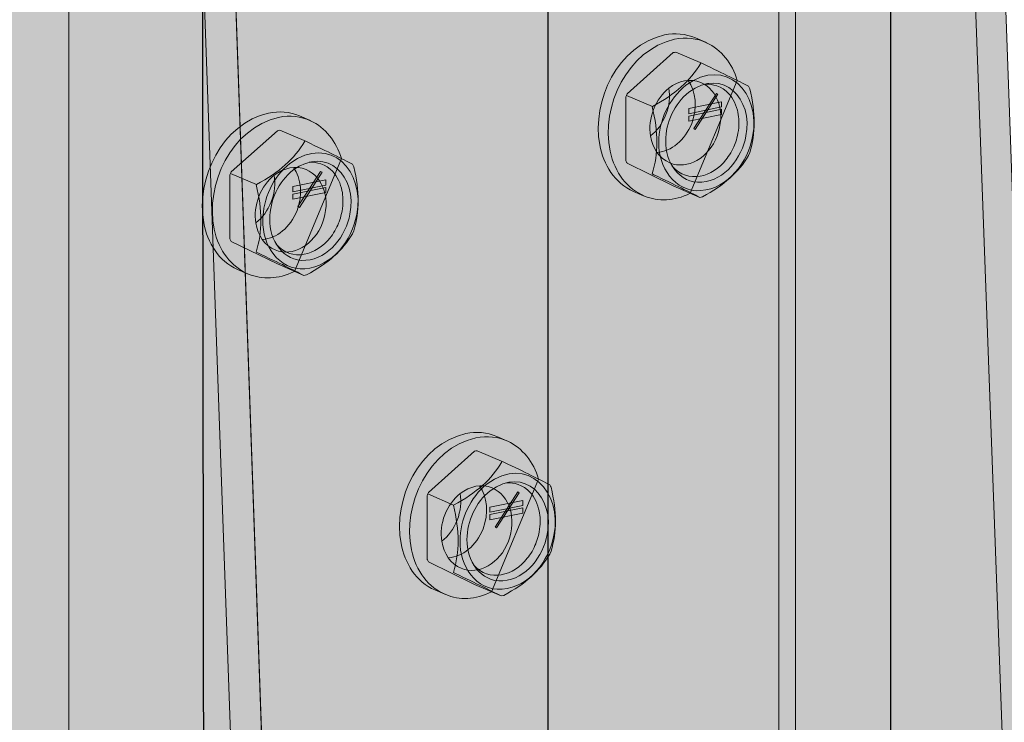
# Model space of a CAD drawing. Extents: x 141 to 490, y 181 to 787.
# Drawn here: x 337 to 374, y 638 to 665 of the extents above; entities that cross this region are included whole.
import ezdxf

# ---------------------------------------------------------------- set-up
doc = ezdxf.new("R2010")
doc.units = 0
doc.header["$MEASUREMENT"] = 0
doc.layers.add('HDUE13 w Screw', color=7, linetype='Continuous', lineweight=0)
doc.layers.add('MULTI', color=7, linetype='Continuous', lineweight=0)

# ---------------------------------------------------------------- blocks, each defined once
blk = doc.blocks.new('Block_9')
at = {"layer": 'MULTI', "true_color": 0xecaa5c, "transparency": 33554687}
h = blk.add_hatch(color=43, dxfattribs=at)
h.dxf.hatch_style = 2
h.paths.add_polyline_path([(304.536, 732.757), (307.371, 739.854), (318.873, 735.34), (330.58, 737.36), (343.418, 732.709), (343.853, 428.48), (298.598, 417.515), (285.933, 424.585), (285.933, 729.658)])
at = {"layer": 'MULTI', "color": 250, "lineweight": 25, "true_color": 0x231f20}
blk.add_lwpolyline([(304.536, 732.757), (307.371, 739.854), (318.873, 735.34), (330.58, 737.36), (343.418, 732.709), (343.853, 428.48), (298.598, 417.515), (285.933, 424.585), (285.933, 729.658)], close=True, dxfattribs=at)
blk = doc.blocks.new('Block_8')
at = {"layer": 'MULTI'}
blk.add_blockref('Block_9', (0, 0), dxfattribs=at)
blk = doc.blocks.new('Block_12')
at = {"layer": 'MULTI', "true_color": 0xecaa5c, "transparency": 33554687}
h = blk.add_hatch(color=43, dxfattribs=at)
h.dxf.hatch_style = 2
h.paths.add_polyline_path([(316.705, 727.981), (319.927, 734.969), (330.268, 730.868), (343.245, 732.709), (356.468, 727.981), (356.518, 421.41), (311.263, 410.445), (298.598, 417.515), (298.598, 725.007)])
at = {"layer": 'MULTI', "color": 250, "lineweight": 25, "true_color": 0x231f20}
blk.add_lwpolyline([(316.705, 727.981), (319.927, 734.969), (330.268, 730.868), (343.245, 732.709), (356.468, 727.981), (356.518, 421.41), (311.263, 410.445), (298.598, 417.515), (298.598, 725.007)], close=True, dxfattribs=at)
blk = doc.blocks.new('Block_11')
at = {"layer": 'MULTI'}
blk.add_blockref('Block_12', (0, 0), dxfattribs=at)
blk = doc.blocks.new('Block_15')
at = {"layer": 'MULTI', "true_color": 0xecaa5c, "transparency": 33554687}
h = blk.add_hatch(color=43, dxfattribs=at)
h.dxf.hatch_style = 2
h.paths.add_polyline_path([(329.807, 723.007), (332.629, 730.072), (342.484, 726.205), (356.059, 728.13), (369.336, 723.446), (369.332, 414.412), (324.077, 403.447), (311.412, 410.517), (311.412, 720.428)])
at = {"layer": 'MULTI', "color": 250, "lineweight": 25, "true_color": 0x231f20}
blk.add_lwpolyline([(329.807, 723.007), (332.629, 730.072), (342.484, 726.205), (356.059, 728.13), (369.336, 723.446), (369.332, 414.412), (324.077, 403.447), (311.412, 410.517), (311.412, 720.428)], close=True, dxfattribs=at)
blk = doc.blocks.new('Block_14')
at = {"layer": 'MULTI'}
blk.add_blockref('Block_15', (0, 0), dxfattribs=at)
blk = doc.blocks.new('Block_7')
at = {"layer": 'MULTI'}
for name in ['Block_8', 'Block_11', 'Block_14']:
    blk.add_blockref(name, (0, 0), dxfattribs=at)
blk = doc.blocks.new('Block_78')
at = {"layer": 'HDUE13 w Screw', "true_color": 0xcbd6df, "transparency": 33554687}
h = blk.add_hatch(color=254, dxfattribs=at)
h.dxf.hatch_style = 2
edge = h.paths.add_edge_path()
edge.add_spline(control_points=[(363.593, 662.434), (363.406, 663.077), (362.986, 663.597), (362.433, 663.852), (362.433, 663.852), (362.398, 663.869), (362.398, 663.869), (362.398, 663.869), (362.021, 664.031), (362.021, 664.031), (361.659, 664.189), (361.248, 664.221), (360.863, 664.142), (359.121, 663.747), (358.118, 661.695), (358.431, 660.017), (358.564, 659.289), (358.998, 658.575), (359.698, 658.275), (359.698, 658.275), (360.074, 658.112), (360.074, 658.112), (360.074, 658.112), (360.112, 658.1), (360.112, 658.1), (360.619, 657.89), (361.22, 657.9), (361.828, 658.204), (361.828, 658.204), (363.593, 662.434), (363.593, 662.434)], knot_values=[0, 0, 0, 0, 1, 1, 1, 2, 2, 2, 3, 3, 3, 4, 4, 4, 5, 5, 5, 6, 6, 6, 7, 7, 7, 8, 8, 8, 9, 9, 9, 10, 10, 10, 10], degree=3, periodic=0)
at = {"layer": 'HDUE13 w Screw', "color": 250, "lineweight": 9, "true_color": 0x231f20}
blk.add_open_spline([(363.593, 662.434), (363.406, 663.077), (362.986, 663.597), (362.433, 663.852), (362.433, 663.852), (362.398, 663.869), (362.398, 663.869), (362.398, 663.869), (362.021, 664.031), (362.021, 664.031), (361.659, 664.189), (361.248, 664.221), (360.863, 664.142), (359.121, 663.747), (358.118, 661.695), (358.431, 660.017), (358.564, 659.289), (358.998, 658.575), (359.698, 658.275), (359.698, 658.275), (360.074, 658.112), (360.074, 658.112), (360.074, 658.112), (360.112, 658.1), (360.112, 658.1), (360.619, 657.89), (361.22, 657.9), (361.828, 658.204), (361.828, 658.204), (363.593, 662.434), (363.593, 662.434)], degree=3, knots=[0, 0, 0, 0, 1, 1, 1, 2, 2, 2, 3, 3, 3, 4, 4, 4, 5, 5, 5, 6, 6, 6, 7, 7, 7, 8, 8, 8, 9, 9, 9, 10, 10, 10, 10], dxfattribs=at)
at = {"layer": 'HDUE13 w Screw', "color": 250, "lineweight": 5, "true_color": 0x231f20}
blk.add_open_spline([(362.433, 663.852), (362.081, 664.014), (361.674, 664.069), (361.24, 663.98), (359.471, 663.574), (358.466, 661.479), (358.823, 659.78), (358.988, 658.974), (359.475, 658.364), (360.112, 658.1)], degree=3, knots=[0, 0, 0, 0, 1, 1, 1, 2, 2, 2, 3, 3, 3, 3], dxfattribs=at)
blk = doc.blocks.new('Block_80')
at = {"layer": 'HDUE13 w Screw', "color": 250, "lineweight": 5, "true_color": 0x231f20}
blk.add_line((359.437, 661.877), (360.405, 661.458), dxfattribs=at)
for points, knots in [([(360.646, 660.114), (360.651, 660.925), (361.02, 661.748), (361.661, 662.254), (363.176, 663.368), (364.499, 661.955), (364.169, 660.333), (363.988, 659.373), (363.258, 658.388), (362.226, 658.302), (361.228, 658.232), (360.623, 659.207), (360.646, 660.114)], [0, 0, 0, 0, 1, 1, 1, 2, 2, 2, 3, 3, 3, 4, 4, 4, 4]), ([(362.219, 663.081), (361.822, 662.417), (361.269, 661.922), (360.406, 661.458), (360.406, 661.458), (360.398, 661.458), (360.398, 661.458), (360.631, 660.478), (360.631, 659.706), (360.398, 658.928), (360.398, 658.928), (360.456, 658.899), (360.456, 658.899), (361.279, 658.508), (361.806, 658.248), (362.185, 658.049)], [0, 0, 0, 0, 1, 1, 1, 2, 2, 2, 3, 3, 3, 4, 4, 4, 5, 5, 5, 5]), ([(360.906, 660.166), (360.91, 660.86), (361.225, 661.563), (361.774, 661.995), (363.066, 662.948), (364.2, 661.738), (363.917, 660.353), (363.762, 659.533), (363.138, 658.691), (362.256, 658.618), (361.404, 658.558), (360.886, 659.391), (360.906, 660.166)], [0, 0, 0, 0, 1, 1, 1, 2, 2, 2, 3, 3, 3, 4, 4, 4, 4]), ([(361.149, 659.223), (361.737, 658.536), (362.672, 658.819), (363.167, 659.462), (363.224, 659.53), (363.287, 659.615), (363.347, 659.718), (363.409, 659.823), (363.453, 659.922), (363.485, 660.007), (363.547, 660.154), (363.62, 660.377), (363.645, 660.658), (363.666, 660.881), (363.651, 661.107), (363.595, 661.324), (363.526, 661.592), (363.389, 661.849), (363.178, 662.032), (362.875, 662.296), (362.512, 662.299), (362.391, 662.298)], [0, 0, 0, 0, 1, 1, 1, 2, 2, 2, 3, 3, 3, 4, 4, 4, 5, 5, 5, 6, 6, 6, 7, 7, 7, 7])]:
    blk.add_open_spline(points, degree=3, knots=knots, dxfattribs=at)
blk = doc.blocks.new('Block_82')
at = {"layer": 'HDUE13 w Screw', "true_color": 0x231f20, "transparency": 33554687}
h = blk.add_hatch(color=250, dxfattribs=at)
h.dxf.hatch_style = 2
h.paths.add_polyline_path([(363.005, 661.441), (361.769, 661.188), (361.769, 661.381), (363.005, 661.634)])
h = blk.add_hatch(color=250, dxfattribs=at)
h.dxf.hatch_style = 2
h.paths.add_polyline_path([(363.005, 661.16), (361.769, 660.907), (361.769, 661.1), (363.005, 661.353)])
at = {"layer": 'HDUE13 w Screw'}
for points in [[(363.005, 661.441), (361.769, 661.188), (361.769, 661.381), (363.005, 661.634)], [(363.005, 661.16), (361.769, 660.907), (361.769, 661.1), (363.005, 661.353)]]:
    blk.add_lwpolyline(points, close=True, dxfattribs=at)
blk = doc.blocks.new('Block_81')
at = {"layer": 'HDUE13 w Screw', "true_color": 0x231f20, "transparency": 33554687}
h = blk.add_hatch(color=250, dxfattribs=at)
h.dxf.hatch_style = 2
h.paths.add_polyline_path([(362.016, 660.601), (361.961, 660.631), (362.812, 661.951), (362.867, 661.921)])
at = {"layer": 'HDUE13 w Screw'}
blk.add_lwpolyline([(362.016, 660.601), (361.961, 660.631), (362.812, 661.951), (362.867, 661.921)], close=True, dxfattribs=at)
blk.add_blockref('Block_82', (0, 0), dxfattribs=at)
blk = doc.blocks.new('Block_79')
at = {"layer": 'HDUE13 w Screw', "true_color": 0xcbd6df, "transparency": 33554687}
h = blk.add_hatch(color=254, dxfattribs=at)
h.dxf.hatch_style = 2
edge = h.paths.add_edge_path()
edge.add_spline(control_points=[(364.061, 659.73), (364.282, 660.467), (364.282, 661.198), (364.061, 662.126), (364.045, 662.158), (364.029, 662.189), (364.011, 662.219), (363.633, 662.419), (363.106, 662.679), (362.284, 663.07), (362.284, 663.07), (361.289, 663.499), (361.289, 663.499), (361.256, 663.493), (361.223, 663.487), (361.19, 663.479), (361.19, 663.479), (359.462, 661.933), (359.462, 661.933), (359.445, 661.896), (359.428, 661.858), (359.412, 661.82), (359.412, 661.82), (359.412, 659.423), (359.412, 659.423), (359.428, 659.391), (359.445, 659.36), (359.462, 659.33), (359.462, 659.33), (361.19, 658.481), (361.19, 658.481), (361.19, 658.481), (362.185, 658.049), (362.185, 658.049), (362.185, 658.049), (362.284, 658.069), (362.284, 658.069), (363.106, 658.511), (363.633, 658.983), (364.011, 659.617), (364.011, 659.617), (364.061, 659.73), (364.061, 659.73)], knot_values=[0, 0, 0, 0, 1, 1, 1, 2, 2, 2, 3, 3, 3, 4, 4, 4, 5, 5, 5, 6, 6, 6, 7, 7, 7, 8, 8, 8, 9, 9, 9, 10, 10, 10, 11, 11, 11, 12, 12, 12, 13, 13, 13, 14, 14, 14, 14], degree=3, periodic=0)
at = {"layer": 'HDUE13 w Screw', "color": 250, "lineweight": 9, "true_color": 0x231f20}
blk.add_open_spline([(364.061, 659.73), (364.282, 660.467), (364.282, 661.198), (364.061, 662.126), (364.045, 662.158), (364.029, 662.189), (364.011, 662.219), (363.633, 662.419), (363.106, 662.679), (362.284, 663.07), (362.284, 663.07), (361.289, 663.499), (361.289, 663.499), (361.256, 663.493), (361.223, 663.487), (361.19, 663.479), (361.19, 663.479), (359.462, 661.933), (359.462, 661.933), (359.445, 661.896), (359.428, 661.858), (359.412, 661.82), (359.412, 661.82), (359.412, 659.423), (359.412, 659.423), (359.428, 659.391), (359.445, 659.36), (359.462, 659.33), (359.462, 659.33), (361.19, 658.481), (361.19, 658.481), (361.19, 658.481), (362.185, 658.049), (362.185, 658.049), (362.185, 658.049), (362.284, 658.069), (362.284, 658.069), (363.106, 658.511), (363.633, 658.983), (364.011, 659.617), (364.011, 659.617), (364.061, 659.73), (364.061, 659.73)], degree=3, knots=[0, 0, 0, 0, 1, 1, 1, 2, 2, 2, 3, 3, 3, 4, 4, 4, 5, 5, 5, 6, 6, 6, 7, 7, 7, 8, 8, 8, 9, 9, 9, 10, 10, 10, 11, 11, 11, 12, 12, 12, 13, 13, 13, 14, 14, 14, 14], dxfattribs=at)
at = {"layer": 'HDUE13 w Screw'}
for name in ['Block_80', 'Block_81']:
    blk.add_blockref(name, (0, 0), dxfattribs=at)
blk = doc.blocks.new('Block_77')
at = {"layer": 'HDUE13 w Screw'}
for name in ['Block_78', 'Block_79']:
    blk.add_blockref(name, (0, 0), dxfattribs=at)
blk = doc.blocks.new('Block_84')
at = {"layer": 'HDUE13 w Screw', "true_color": 0xcbd6df, "transparency": 33554687}
h = blk.add_hatch(color=254, dxfattribs=at)
h.dxf.hatch_style = 2
edge = h.paths.add_edge_path()
edge.add_spline(control_points=[(356.135, 647.485), (355.948, 648.128), (355.528, 648.648), (354.975, 648.903), (354.975, 648.903), (354.94, 648.92), (354.94, 648.92), (354.94, 648.92), (354.563, 649.082), (354.563, 649.082), (354.201, 649.24), (353.791, 649.272), (353.405, 649.193), (351.663, 648.798), (350.66, 646.746), (350.973, 645.068), (351.107, 644.34), (351.54, 643.626), (352.24, 643.326), (352.24, 643.326), (352.616, 643.163), (352.616, 643.163), (352.616, 643.163), (352.654, 643.151), (352.654, 643.151), (353.161, 642.941), (353.762, 642.951), (354.371, 643.255), (354.371, 643.255), (356.135, 647.485), (356.135, 647.485)], knot_values=[0, 0, 0, 0, 1, 1, 1, 2, 2, 2, 3, 3, 3, 4, 4, 4, 5, 5, 5, 6, 6, 6, 7, 7, 7, 8, 8, 8, 9, 9, 9, 10, 10, 10, 10], degree=3, periodic=0)
at = {"layer": 'HDUE13 w Screw', "color": 250, "lineweight": 9, "true_color": 0x231f20}
blk.add_open_spline([(356.135, 647.485), (355.948, 648.128), (355.528, 648.648), (354.975, 648.903), (354.975, 648.903), (354.94, 648.92), (354.94, 648.92), (354.94, 648.92), (354.563, 649.082), (354.563, 649.082), (354.201, 649.24), (353.791, 649.272), (353.405, 649.193), (351.663, 648.798), (350.66, 646.746), (350.973, 645.068), (351.107, 644.34), (351.54, 643.626), (352.24, 643.326), (352.24, 643.326), (352.616, 643.163), (352.616, 643.163), (352.616, 643.163), (352.654, 643.151), (352.654, 643.151), (353.161, 642.941), (353.762, 642.951), (354.371, 643.255), (354.371, 643.255), (356.135, 647.485), (356.135, 647.485)], degree=3, knots=[0, 0, 0, 0, 1, 1, 1, 2, 2, 2, 3, 3, 3, 4, 4, 4, 5, 5, 5, 6, 6, 6, 7, 7, 7, 8, 8, 8, 9, 9, 9, 10, 10, 10, 10], dxfattribs=at)
at = {"layer": 'HDUE13 w Screw', "color": 250, "lineweight": 5, "true_color": 0x231f20}
blk.add_open_spline([(354.975, 648.903), (354.623, 649.065), (354.216, 649.12), (353.782, 649.031), (352.013, 648.625), (351.008, 646.53), (351.365, 644.831), (351.53, 644.025), (352.017, 643.415), (352.654, 643.151)], degree=3, knots=[0, 0, 0, 0, 1, 1, 1, 2, 2, 2, 3, 3, 3, 3], dxfattribs=at)
blk = doc.blocks.new('Block_86')
at = {"layer": 'HDUE13 w Screw', "color": 250, "lineweight": 5, "true_color": 0x231f20}
blk.add_line((351.979, 646.928), (352.947, 646.509), dxfattribs=at)
for points, knots in [([(354.761, 648.132), (354.364, 647.468), (353.811, 646.973), (352.948, 646.509), (352.948, 646.509), (352.94, 646.509), (352.94, 646.509), (353.173, 645.529), (353.173, 644.757), (352.94, 643.979), (352.94, 643.979), (352.998, 643.95), (352.998, 643.95), (353.821, 643.559), (354.348, 643.299), (354.727, 643.1)], [0, 0, 0, 0, 1, 1, 1, 2, 2, 2, 3, 3, 3, 4, 4, 4, 5, 5, 5, 5]), ([(353.189, 645.165), (353.193, 645.976), (353.562, 646.799), (354.203, 647.305), (355.719, 648.419), (357.041, 647.006), (356.711, 645.384), (356.53, 644.424), (355.8, 643.439), (354.768, 643.353), (353.77, 643.283), (353.165, 644.258), (353.189, 645.165)], [0, 0, 0, 0, 1, 1, 1, 2, 2, 2, 3, 3, 3, 4, 4, 4, 4]), ([(353.448, 645.217), (353.452, 645.911), (353.768, 646.614), (354.316, 647.046), (355.608, 647.999), (356.742, 646.789), (356.459, 645.404), (356.304, 644.584), (355.68, 643.742), (354.798, 643.669), (353.946, 643.609), (353.428, 644.442), (353.448, 645.217)], [0, 0, 0, 0, 1, 1, 1, 2, 2, 2, 3, 3, 3, 4, 4, 4, 4]), ([(353.692, 644.274), (354.279, 643.587), (355.214, 643.87), (355.709, 644.513), (355.766, 644.581), (355.829, 644.666), (355.889, 644.769), (355.951, 644.874), (355.995, 644.973), (356.027, 645.058), (356.089, 645.205), (356.162, 645.428), (356.187, 645.709), (356.208, 645.932), (356.193, 646.158), (356.138, 646.375), (356.069, 646.643), (355.931, 646.9), (355.721, 647.083), (355.417, 647.347), (355.054, 647.35), (354.933, 647.349)], [0, 0, 0, 0, 1, 1, 1, 2, 2, 2, 3, 3, 3, 4, 4, 4, 5, 5, 5, 6, 6, 6, 7, 7, 7, 7])]:
    blk.add_open_spline(points, degree=3, knots=knots, dxfattribs=at)
blk = doc.blocks.new('Block_88')
at = {"layer": 'HDUE13 w Screw', "true_color": 0x231f20, "transparency": 33554687}
h = blk.add_hatch(color=250, dxfattribs=at)
h.dxf.hatch_style = 2
h.paths.add_polyline_path([(355.547, 646.492), (354.311, 646.239), (354.311, 646.432), (355.547, 646.685)])
h = blk.add_hatch(color=250, dxfattribs=at)
h.dxf.hatch_style = 2
h.paths.add_polyline_path([(355.547, 646.211), (354.311, 645.958), (354.311, 646.151), (355.547, 646.404)])
at = {"layer": 'HDUE13 w Screw'}
for points in [[(355.547, 646.492), (354.311, 646.239), (354.311, 646.432), (355.547, 646.685)], [(355.547, 646.211), (354.311, 645.958), (354.311, 646.151), (355.547, 646.404)]]:
    blk.add_lwpolyline(points, close=True, dxfattribs=at)
blk = doc.blocks.new('Block_87')
at = {"layer": 'HDUE13 w Screw', "true_color": 0x231f20, "transparency": 33554687}
h = blk.add_hatch(color=250, dxfattribs=at)
h.dxf.hatch_style = 2
h.paths.add_polyline_path([(354.558, 645.652), (354.503, 645.682), (355.354, 647.002), (355.409, 646.972)])
at = {"layer": 'HDUE13 w Screw'}
blk.add_lwpolyline([(354.558, 645.652), (354.503, 645.682), (355.354, 647.002), (355.409, 646.972)], close=True, dxfattribs=at)
blk.add_blockref('Block_88', (0, 0), dxfattribs=at)
blk = doc.blocks.new('Block_85')
at = {"layer": 'HDUE13 w Screw', "true_color": 0xcbd6df, "transparency": 33554687}
h = blk.add_hatch(color=254, dxfattribs=at)
h.dxf.hatch_style = 2
edge = h.paths.add_edge_path()
edge.add_spline(control_points=[(356.603, 644.781), (356.825, 645.518), (356.825, 646.249), (356.603, 647.177), (356.587, 647.209), (356.571, 647.24), (356.553, 647.27), (356.175, 647.47), (355.648, 647.73), (354.826, 648.121), (354.826, 648.121), (353.831, 648.55), (353.831, 648.55), (353.798, 648.544), (353.765, 648.538), (353.732, 648.53), (353.732, 648.53), (352.004, 646.984), (352.004, 646.984), (351.987, 646.947), (351.97, 646.909), (351.955, 646.871), (351.955, 646.871), (351.955, 644.474), (351.955, 644.474), (351.97, 644.442), (351.987, 644.411), (352.004, 644.381), (352.004, 644.381), (353.732, 643.532), (353.732, 643.532), (353.732, 643.532), (354.727, 643.1), (354.727, 643.1), (354.727, 643.1), (354.826, 643.12), (354.826, 643.12), (355.648, 643.562), (356.175, 644.034), (356.553, 644.668), (356.553, 644.668), (356.603, 644.781), (356.603, 644.781)], knot_values=[0, 0, 0, 0, 1, 1, 1, 2, 2, 2, 3, 3, 3, 4, 4, 4, 5, 5, 5, 6, 6, 6, 7, 7, 7, 8, 8, 8, 9, 9, 9, 10, 10, 10, 11, 11, 11, 12, 12, 12, 13, 13, 13, 14, 14, 14, 14], degree=3, periodic=0)
at = {"layer": 'HDUE13 w Screw', "color": 250, "lineweight": 9, "true_color": 0x231f20}
blk.add_open_spline([(356.603, 644.781), (356.825, 645.518), (356.825, 646.249), (356.603, 647.177), (356.587, 647.209), (356.571, 647.24), (356.553, 647.27), (356.175, 647.47), (355.648, 647.73), (354.826, 648.121), (354.826, 648.121), (353.831, 648.55), (353.831, 648.55), (353.798, 648.544), (353.765, 648.538), (353.732, 648.53), (353.732, 648.53), (352.004, 646.984), (352.004, 646.984), (351.987, 646.947), (351.97, 646.909), (351.955, 646.871), (351.955, 646.871), (351.955, 644.474), (351.955, 644.474), (351.97, 644.442), (351.987, 644.411), (352.004, 644.381), (352.004, 644.381), (353.732, 643.532), (353.732, 643.532), (353.732, 643.532), (354.727, 643.1), (354.727, 643.1), (354.727, 643.1), (354.826, 643.12), (354.826, 643.12), (355.648, 643.562), (356.175, 644.034), (356.553, 644.668), (356.553, 644.668), (356.603, 644.781), (356.603, 644.781)], degree=3, knots=[0, 0, 0, 0, 1, 1, 1, 2, 2, 2, 3, 3, 3, 4, 4, 4, 5, 5, 5, 6, 6, 6, 7, 7, 7, 8, 8, 8, 9, 9, 9, 10, 10, 10, 11, 11, 11, 12, 12, 12, 13, 13, 13, 14, 14, 14, 14], dxfattribs=at)
at = {"layer": 'HDUE13 w Screw'}
for name in ['Block_86', 'Block_87']:
    blk.add_blockref(name, (0, 0), dxfattribs=at)
blk = doc.blocks.new('Block_83')
at = {"layer": 'HDUE13 w Screw'}
for name in ['Block_84', 'Block_85']:
    blk.add_blockref(name, (0, 0), dxfattribs=at)
blk = doc.blocks.new('Block_22')
at = {"layer": 'HDUE13 w Screw', "true_color": 0xcbd6df, "transparency": 33554687}
h = blk.add_hatch(color=254, dxfattribs=at)
h.dxf.hatch_style = 2
edge = h.paths.add_edge_path()
edge.add_spline(control_points=[(373.805, 541.459), (373.805, 541.459), (373.798, 541.453), (373.798, 541.453), (372.896, 541.829), (372.051, 543.227), (371.756, 544.975), (371.462, 546.717), (371.805, 548.271), (372.537, 548.873), (372.537, 548.873), (372.54, 548.881), (372.54, 548.881), (373.443, 548.507), (374.291, 547.108), (374.586, 545.357), (374.88, 543.615), (374.537, 542.061), (373.805, 541.459)], knot_values=[0, 0, 0, 0, 1, 1, 1, 2, 2, 2, 3, 3, 3, 4, 4, 4, 5, 5, 5, 6, 6, 6, 6], degree=3, periodic=0)
edge = h.paths.add_edge_path()
edge.add_spline(control_points=[(361.981, 489.636), (361.911, 490.025), (361.961, 490.447), (362.128, 490.772), (362.128, 490.772), (362.697, 492.05), (362.697, 492.05), (363.106, 491.219), (362.754, 490.083), (361.981, 489.636)], knot_values=[0, 0, 0, 0, 1, 1, 1, 2, 2, 2, 3, 3, 3, 3], degree=3, periodic=0)
edge = h.paths.add_edge_path()
edge.add_spline(control_points=[(357.02, 444.442), (357.02, 444.442), (356.919, 445.076), (356.919, 445.076), (356.919, 445.076), (354.316, 454.855), (354.316, 454.855), (354.99, 453.288), (356.615, 450.289), (357.013, 448.694), (357.013, 448.694), (360.6, 434.326), (360.6, 434.326), (360.968, 432.853), (361.567, 429.141), (361.567, 427.36), (361.567, 427.36), (357.02, 444.442), (357.02, 444.442)], knot_values=[0, 0, 0, 0, 1, 1, 1, 2, 2, 2, 3, 3, 3, 4, 4, 4, 5, 5, 5, 6, 6, 6, 6], degree=3, periodic=0)
edge = h.paths.add_edge_path()
edge.add_spline(control_points=[(352.781, 502.692), (352.711, 503.081), (352.761, 503.503), (352.928, 503.828), (352.928, 503.828), (353.497, 505.106), (353.497, 505.106), (353.906, 504.275), (353.554, 503.139), (352.781, 502.692)], knot_values=[0, 0, 0, 0, 1, 1, 1, 2, 2, 2, 3, 3, 3, 3], degree=3, periodic=0)
edge = h.paths.add_edge_path()
edge.add_spline(control_points=[(356.308, 480.913), (356.308, 480.913), (356.878, 482.191), (356.878, 482.191), (357.287, 481.36), (356.935, 480.224), (356.162, 479.777), (356.092, 480.166), (356.142, 480.588), (356.308, 480.913)], knot_values=[0, 0, 0, 0, 1, 1, 1, 2, 2, 2, 3, 3, 3, 3], degree=3, periodic=0)
edge = h.paths.add_edge_path()
edge.add_spline(control_points=[(352.616, 673.343), (352.745, 673.677), (352.951, 673.951), (353.193, 674.14), (353.243, 673.829), (353.21, 673.484), (353.081, 673.149), (352.952, 672.815), (352.746, 672.542), (352.504, 672.352), (352.454, 672.663), (352.487, 673.008), (352.616, 673.343)], knot_values=[0, 0, 0, 0, 1, 1, 1, 2, 2, 2, 3, 3, 3, 4, 4, 4, 4], degree=3, periodic=0)
edge = h.paths.add_edge_path()
edge.add_spline(control_points=[(394.404, 413.808), (394.009, 418.085), (393.242, 422.342), (392.118, 426.513), (392.118, 426.513), (385.88, 449.627), (385.88, 449.627), (385.88, 449.627), (385.777, 450.257), (385.777, 450.257), (385.777, 450.257), (382.199, 463.514), (382.199, 463.514), (381.241, 467.074), (380.673, 470.729), (380.53, 474.385), (380.53, 474.385), (373.001, 683.52), (373.001, 683.52), (373.001, 683.52), (367.362, 685.442), (367.362, 685.442), (366.157, 685.914), (365.659, 686.145), (363.72, 685.91), (363.72, 685.91), (338.895, 680.721), (338.895, 680.721), (338.895, 680.721), (338.895, 679.908), (338.895, 679.907), (338.607, 679.815), (338.506, 679.539), (338.504, 679.374), (338.504, 679.374), (338.506, 450.578), (338.506, 450.578), (338.508, 448.567), (337.83, 446.854), (337.84, 444.845), (337.84, 444.845), (337.84, 422.056), (337.84, 422.056), (337.782, 416.388), (340.373, 410.248), (345.625, 407.563), (345.625, 407.563), (355.094, 402.673), (355.094, 402.673), (355.094, 402.673), (372.436, 393.733), (372.436, 393.733), (373.225, 393.318), (374.054, 392.994), (374.915, 392.772), (375.6, 392.6), (376.3, 392.493), (377, 392.449), (377, 392.449), (377.017, 392.547), (377.017, 392.547), (378.998, 392.462), (380.964, 392.885), (382.756, 393.654), (382.854, 393.694), (382.991, 393.716), (383.092, 393.671), (383.092, 393.671), (383.169, 393.631), (383.169, 393.631), (383.889, 393.952), (384.583, 394.329), (385.247, 394.75), (389.837, 397.839), (392.885, 402.927), (394.095, 408.529), (394.457, 410.258), (394.56, 412.046), (394.404, 413.808)], knot_values=[0, 0, 0, 0, 1, 1, 1, 2, 2, 2, 3, 3, 3, 4, 4, 4, 5, 5, 5, 6, 6, 6, 7, 7, 7, 8, 8, 8, 9, 9, 9, 10, 10, 10, 11, 11, 11, 12, 12, 12, 13, 13, 13, 14, 14, 14, 15, 15, 15, 16, 16, 16, 17, 17, 17, 18, 18, 18, 19, 19, 19, 20, 20, 20, 21, 21, 21, 22, 22, 22, 23, 23, 23, 24, 24, 24, 25, 25, 25, 26, 26, 26, 26], degree=3, periodic=0)
at = {"layer": 'HDUE13 w Screw', "color": 250, "lineweight": 18, "true_color": 0x231f20}
for points, knots in [([(394.404, 413.808), (394.009, 418.085), (393.242, 422.342), (392.118, 426.513), (392.118, 426.513), (385.88, 449.627), (385.88, 449.627), (385.88, 449.627), (385.777, 450.257), (385.777, 450.257), (385.777, 450.257), (382.199, 463.514), (382.199, 463.514), (381.241, 467.074), (380.673, 470.729), (380.53, 474.385), (380.53, 474.385), (373.001, 683.52), (373.001, 683.52), (373.001, 683.52), (367.362, 685.442), (367.362, 685.442), (366.157, 685.914), (365.659, 686.145), (363.72, 685.91), (363.72, 685.91), (338.895, 680.721), (338.895, 680.721), (338.895, 680.721), (338.895, 679.908), (338.895, 679.907), (338.607, 679.815), (338.506, 679.539), (338.504, 679.374), (338.504, 679.374), (338.506, 450.578), (338.506, 450.578), (338.508, 448.567), (337.83, 446.854), (337.84, 444.845), (337.84, 444.845), (337.84, 422.056), (337.84, 422.056), (337.782, 416.388), (340.373, 410.248), (345.625, 407.563), (345.625, 407.563), (355.094, 402.673), (355.094, 402.673), (355.094, 402.673), (372.436, 393.733), (372.436, 393.733), (373.225, 393.318), (374.054, 392.994), (374.915, 392.772), (375.6, 392.6), (376.3, 392.493), (377, 392.449), (377, 392.449), (377.017, 392.547), (377.017, 392.547), (378.998, 392.462), (380.964, 392.885), (382.756, 393.654), (382.854, 393.694), (382.991, 393.716), (383.092, 393.671), (383.092, 393.671), (383.169, 393.631), (383.169, 393.631), (383.889, 393.952), (384.583, 394.329), (385.247, 394.75), (389.837, 397.839), (392.885, 402.927), (394.095, 408.529), (394.457, 410.258), (394.56, 412.046), (394.404, 413.808)], [0, 0, 0, 0, 1, 1, 1, 2, 2, 2, 3, 3, 3, 4, 4, 4, 5, 5, 5, 6, 6, 6, 7, 7, 7, 8, 8, 8, 9, 9, 9, 10, 10, 10, 11, 11, 11, 12, 12, 12, 13, 13, 13, 14, 14, 14, 15, 15, 15, 16, 16, 16, 17, 17, 17, 18, 18, 18, 19, 19, 19, 20, 20, 20, 21, 21, 21, 22, 22, 22, 23, 23, 23, 24, 24, 24, 25, 25, 25, 26, 26, 26, 26]), ([(360.449, 661.347), (360.578, 661.682), (360.783, 661.955), (361.026, 662.144), (361.076, 661.833), (361.043, 661.488), (360.914, 661.154), (360.785, 660.82), (360.579, 660.546), (360.336, 660.357), (360.287, 660.668), (360.319, 661.013), (360.449, 661.347)], [0, 0, 0, 0, 1, 1, 1, 2, 2, 2, 3, 3, 3, 4, 4, 4, 4]), ([(352.616, 646.142), (352.745, 646.477), (352.951, 646.75), (353.193, 646.939), (353.243, 646.628), (353.21, 646.283), (353.081, 645.949), (352.952, 645.615), (352.746, 645.341), (352.504, 645.152), (352.454, 645.463), (352.487, 645.808), (352.616, 646.142)], [0, 0, 0, 0, 1, 1, 1, 2, 2, 2, 3, 3, 3, 4, 4, 4, 4])]:
    blk.add_open_spline(points, degree=3, knots=knots, dxfattribs=at)
at = {"layer": 'HDUE13 w Screw', "color": 250, "lineweight": 13, "true_color": 0x231f20}
for points, knots in [([(339.711, 680.083), (339.711, 680.083), (339.711, 680.256), (339.711, 680.256), (339.711, 680.256), (364.541, 685.448), (364.541, 685.448), (365.144, 685.517), (365.721, 685.467), (366.235, 685.262), (366.235, 685.262), (371.872, 683.339), (371.872, 683.339), (371.872, 683.339), (379.534, 474.212), (379.534, 474.212), (379.677, 470.555), (380.245, 466.899), (381.203, 463.338), (381.203, 463.338), (384.781, 450.078), (384.781, 450.078), (384.781, 450.078), (384.883, 449.448), (384.883, 449.448), (384.883, 449.448), (391.12, 426.328), (391.12, 426.328), (392.244, 422.157), (392.874, 417.9), (393.268, 413.622), (393.424, 411.972), (393.334, 410.301), (392.999, 408.686), (391.873, 403.448), (389.176, 398.707), (384.9, 395.821), (384.281, 395.428), (383.634, 395.077), (382.962, 394.777), (382.962, 394.777), (382.885, 394.817), (382.885, 394.817), (382.784, 394.862), (382.647, 394.84), (382.549, 394.8), (380.877, 394.084), (379.041, 393.693), (377.193, 393.775), (377.193, 393.775), (377.208, 393.676), (377.208, 393.676), (376.554, 393.717), (375.902, 393.817), (375.263, 393.978), (371.06, 395.064), (367.653, 398.747), (366.325, 403.623), (365.921, 405.108), (365.64, 406.719), (365.485, 408.379), (365.093, 412.683), (364.332, 416.968), (363.215, 421.168), (363.215, 421.168), (361.567, 427.36), (361.567, 427.36)], [0, 0, 0, 0, 1, 1, 1, 2, 2, 2, 3, 3, 3, 4, 4, 4, 5, 5, 5, 6, 6, 6, 7, 7, 7, 8, 8, 8, 9, 9, 9, 10, 10, 10, 11, 11, 11, 12, 12, 12, 13, 13, 13, 14, 14, 14, 15, 15, 15, 16, 16, 16, 17, 17, 17, 18, 18, 18, 19, 19, 19, 20, 20, 20, 21, 21, 21, 22, 22, 22, 22]), ([(338.895, 679.907), (339.038, 679.981), (339.052, 679.99), (339.334, 680.03), (339.334, 680.03), (364.175, 685.225), (364.175, 685.225), (364.175, 685.225), (365.151, 684.811), (365.151, 684.811), (365.151, 684.811), (365.151, 493.068), (365.151, 493.068), (365.137, 481.887), (361.981, 470.869), (356.363, 461.414), (356.121, 461.076), (354.62, 458.671), (354.62, 458.671), (354.307, 458.145), (354.009, 457.608), (353.728, 457.063)], [0, 0, 0, 0, 1, 1, 1, 2, 2, 2, 3, 3, 3, 4, 4, 4, 5, 5, 5, 6, 6, 6, 7, 7, 7, 7]), ([(354.316, 454.855), (354.316, 454.855), (353.365, 458.424), (353.365, 458.424), (352.414, 462.009), (351.85, 465.687), (351.708, 469.367), (351.708, 469.367), (344.347, 677.337), (344.347, 677.337), (344.347, 677.337), (339.925, 679.147), (339.925, 679.147), (339.36, 679.396), (340.041, 679.589), (340.306, 679.613), (340.306, 679.613), (365.151, 684.811), (365.151, 684.811)], [0, 0, 0, 0, 1, 1, 1, 2, 2, 2, 3, 3, 3, 4, 4, 4, 5, 5, 5, 6, 6, 6, 6]), ([(338.504, 679.374), (338.502, 679.263), (338.47, 679.158), (338.75, 678.975), (338.75, 678.975), (343.17, 677.163), (343.17, 677.163), (343.17, 677.163), (350.608, 469.195), (350.608, 469.195), (350.75, 465.514), (351.314, 461.835), (352.265, 458.25), (352.265, 458.25), (355.909, 444.895), (355.909, 444.895), (355.909, 444.895), (356.011, 444.261), (356.011, 444.261), (356.011, 444.261), (362.204, 420.982), (362.204, 420.982), (363.321, 416.78), (364.082, 412.494), (364.474, 408.189), (364.629, 406.415), (364.923, 404.691), (365.354, 403.1), (366.5, 398.875), (369.103, 395.487), (372.436, 393.733)], [0, 0, 0, 0, 1, 1, 1, 2, 2, 2, 3, 3, 3, 4, 4, 4, 5, 5, 5, 6, 6, 6, 7, 7, 7, 8, 8, 8, 9, 9, 9, 10, 10, 10, 10]), ([(361.026, 662.144), (361.387, 662.426), (361.83, 662.522), (362.224, 662.358), (362.883, 662.084), (363.157, 661.187), (362.836, 660.355), (362.514, 659.523), (361.72, 659.07), (361.061, 659.344), (360.666, 659.508), (360.41, 659.895), (360.336, 660.357)], [0, 0, 0, 0, 1, 1, 1, 2, 2, 2, 3, 3, 3, 4, 4, 4, 4]), ([(361.752, 662.436), (362.041, 662.026), (362.108, 661.409), (361.883, 660.825), (361.637, 660.187), (361.112, 659.772), (360.584, 659.737)], [0, 0, 0, 0, 1, 1, 1, 2, 2, 2, 2]), ([(353.193, 646.939), (353.554, 647.221), (353.997, 647.317), (354.391, 647.153), (355.05, 646.879), (355.324, 645.982), (355.003, 645.15), (354.682, 644.318), (353.887, 643.865), (353.228, 644.139), (352.834, 644.303), (352.577, 644.69), (352.503, 645.152)], [0, 0, 0, 0, 1, 1, 1, 2, 2, 2, 3, 3, 3, 4, 4, 4, 4]), ([(353.919, 647.231), (354.208, 646.821), (354.276, 646.204), (354.05, 645.62), (353.804, 644.982), (353.28, 644.567), (352.751, 644.532)], [0, 0, 0, 0, 1, 1, 1, 2, 2, 2, 2])]:
    blk.add_open_spline(points, degree=3, knots=knots, dxfattribs=at)
at = {"layer": 'HDUE13 w Screw', "color": 250, "lineweight": 9, "true_color": 0x231f20}
blk.add_open_spline([(366.297, 424.792), (366.37, 425.493), (366.408, 426.2), (366.408, 426.908), (366.408, 426.908), (366.408, 449.567), (366.408, 449.567), (366.408, 451.629), (365.778, 453.842), (365.778, 455.905), (365.778, 455.905), (365.778, 679.519), (365.778, 679.519)], degree=3, knots=[0, 0, 0, 0, 1, 1, 1, 2, 2, 2, 3, 3, 3, 4, 4, 4, 4], dxfattribs=at)
at = {"layer": 'HDUE13 w Screw'}
for name in ['Block_77', 'Block_83']:
    blk.add_blockref(name, (0, 0), dxfattribs=at)
blk = doc.blocks.new('Block_17')
at = {"layer": 'HDUE13 w Screw'}
blk.add_blockref('Block_22', (0, 0), dxfattribs=at)
blk = doc.blocks.new('Block_161')
at = {"layer": 'HDUE13 w Screw', "true_color": 0xcbd6df, "transparency": 33554687}
h = blk.add_hatch(color=254, dxfattribs=at)
h.dxf.hatch_style = 2
edge = h.paths.add_edge_path()
edge.add_spline(control_points=[(348.734, 659.506), (348.547, 660.148), (348.127, 660.668), (347.574, 660.923), (347.574, 660.923), (347.539, 660.94), (347.539, 660.94), (347.539, 660.94), (347.162, 661.103), (347.162, 661.103), (346.8, 661.26), (346.39, 661.292), (346.004, 661.214), (344.262, 660.818), (343.259, 658.766), (343.573, 657.089), (343.706, 656.361), (344.14, 655.646), (344.84, 655.347), (344.84, 655.347), (345.216, 655.184), (345.216, 655.184), (345.216, 655.184), (345.253, 655.172), (345.253, 655.172), (345.76, 654.962), (346.361, 654.971), (346.97, 655.275), (346.97, 655.275), (348.734, 659.506), (348.734, 659.506)], knot_values=[0, 0, 0, 0, 1, 1, 1, 2, 2, 2, 3, 3, 3, 4, 4, 4, 5, 5, 5, 6, 6, 6, 7, 7, 7, 8, 8, 8, 9, 9, 9, 10, 10, 10, 10], degree=3, periodic=0)
at = {"layer": 'HDUE13 w Screw', "color": 250, "lineweight": 9, "true_color": 0x231f20}
blk.add_open_spline([(348.734, 659.506), (348.547, 660.148), (348.127, 660.668), (347.574, 660.923), (347.574, 660.923), (347.539, 660.94), (347.539, 660.94), (347.539, 660.94), (347.162, 661.103), (347.162, 661.103), (346.8, 661.26), (346.39, 661.292), (346.004, 661.214), (344.262, 660.818), (343.259, 658.766), (343.573, 657.089), (343.706, 656.361), (344.14, 655.646), (344.84, 655.347), (344.84, 655.347), (345.216, 655.184), (345.216, 655.184), (345.216, 655.184), (345.253, 655.172), (345.253, 655.172), (345.76, 654.962), (346.361, 654.971), (346.97, 655.275), (346.97, 655.275), (348.734, 659.506), (348.734, 659.506)], degree=3, knots=[0, 0, 0, 0, 1, 1, 1, 2, 2, 2, 3, 3, 3, 4, 4, 4, 5, 5, 5, 6, 6, 6, 7, 7, 7, 8, 8, 8, 9, 9, 9, 10, 10, 10, 10], dxfattribs=at)
at = {"layer": 'HDUE13 w Screw', "color": 250, "lineweight": 5, "true_color": 0x231f20}
blk.add_open_spline([(347.574, 660.923), (347.222, 661.086), (346.815, 661.141), (346.381, 661.051), (344.612, 660.646), (343.608, 658.55), (343.964, 656.852), (344.129, 656.046), (344.616, 655.436), (345.253, 655.172)], degree=3, knots=[0, 0, 0, 0, 1, 1, 1, 2, 2, 2, 3, 3, 3, 3], dxfattribs=at)
blk = doc.blocks.new('Block_163')
at = {"layer": 'HDUE13 w Screw', "color": 250, "lineweight": 5, "true_color": 0x231f20}
blk.add_line((344.578, 658.948), (345.546, 658.53), dxfattribs=at)
for points, knots in [([(345.788, 657.185), (345.792, 657.997), (346.161, 658.82), (346.803, 659.325), (348.318, 660.439), (349.64, 659.027), (349.31, 657.404), (349.13, 656.445), (348.399, 655.46), (347.367, 655.374), (346.37, 655.304), (345.764, 656.278), (345.788, 657.185)], [0, 0, 0, 0, 1, 1, 1, 2, 2, 2, 3, 3, 3, 4, 4, 4, 4]), ([(347.361, 660.152), (346.963, 659.488), (346.41, 658.993), (345.547, 658.53), (345.547, 658.53), (345.539, 658.53), (345.539, 658.53), (345.772, 657.549), (345.772, 656.778), (345.539, 655.999), (345.539, 655.999), (345.598, 655.97), (345.598, 655.97), (346.42, 655.579), (346.947, 655.32), (347.326, 655.121)], [0, 0, 0, 0, 1, 1, 1, 2, 2, 2, 3, 3, 3, 4, 4, 4, 5, 5, 5, 5]), ([(346.048, 657.238), (346.051, 657.931), (346.367, 658.634), (346.915, 659.066), (348.207, 660.019), (349.341, 658.809), (349.058, 657.425), (348.904, 656.605), (348.279, 655.763), (347.397, 655.689), (346.545, 655.63), (346.027, 656.463), (346.048, 657.238)], [0, 0, 0, 0, 1, 1, 1, 2, 2, 2, 3, 3, 3, 4, 4, 4, 4]), ([(346.291, 656.294), (346.878, 655.607), (347.813, 655.891), (348.308, 656.534), (348.365, 656.602), (348.428, 656.687), (348.489, 656.79), (348.55, 656.895), (348.595, 656.994), (348.627, 657.079), (348.688, 657.226), (348.761, 657.449), (348.787, 657.729), (348.807, 657.952), (348.792, 658.178), (348.737, 658.396), (348.668, 658.664), (348.53, 658.92), (348.32, 659.103), (348.016, 659.368), (347.653, 659.371), (347.532, 659.37)], [0, 0, 0, 0, 1, 1, 1, 2, 2, 2, 3, 3, 3, 4, 4, 4, 5, 5, 5, 6, 6, 6, 7, 7, 7, 7])]:
    blk.add_open_spline(points, degree=3, knots=knots, dxfattribs=at)
blk = doc.blocks.new('Block_165')
at = {"layer": 'HDUE13 w Screw', "true_color": 0x231f20, "transparency": 33554687}
h = blk.add_hatch(color=250, dxfattribs=at)
h.dxf.hatch_style = 2
h.paths.add_polyline_path([(348.147, 658.513), (346.91, 658.259), (346.91, 658.453), (348.147, 658.706)])
h = blk.add_hatch(color=250, dxfattribs=at)
h.dxf.hatch_style = 2
h.paths.add_polyline_path([(348.147, 658.231), (346.91, 657.978), (346.91, 658.171), (348.147, 658.425)])
at = {"layer": 'HDUE13 w Screw'}
for points in [[(348.147, 658.513), (346.91, 658.259), (346.91, 658.453), (348.147, 658.706)], [(348.147, 658.231), (346.91, 657.978), (346.91, 658.171), (348.147, 658.425)]]:
    blk.add_lwpolyline(points, close=True, dxfattribs=at)
blk = doc.blocks.new('Block_164')
at = {"layer": 'HDUE13 w Screw', "true_color": 0x231f20, "transparency": 33554687}
h = blk.add_hatch(color=250, dxfattribs=at)
h.dxf.hatch_style = 2
h.paths.add_polyline_path([(347.158, 657.672), (347.102, 657.702), (347.953, 659.023), (348.009, 658.993)])
at = {"layer": 'HDUE13 w Screw'}
blk.add_lwpolyline([(347.158, 657.672), (347.102, 657.702), (347.953, 659.023), (348.009, 658.993)], close=True, dxfattribs=at)
blk.add_blockref('Block_165', (0, 0), dxfattribs=at)
blk = doc.blocks.new('Block_162')
at = {"layer": 'HDUE13 w Screw', "true_color": 0xcbd6df, "transparency": 33554687}
h = blk.add_hatch(color=254, dxfattribs=at)
h.dxf.hatch_style = 2
edge = h.paths.add_edge_path()
edge.add_spline(control_points=[(349.202, 656.801), (349.424, 657.538), (349.424, 658.269), (349.202, 659.198), (349.186, 659.229), (349.17, 659.26), (349.153, 659.291), (348.774, 659.491), (348.247, 659.75), (347.425, 660.142), (347.425, 660.142), (346.431, 660.57), (346.431, 660.57), (346.397, 660.565), (346.364, 660.558), (346.332, 660.551), (346.332, 660.551), (344.603, 659.005), (344.603, 659.005), (344.586, 658.967), (344.569, 658.93), (344.554, 658.892), (344.554, 658.892), (344.554, 656.494), (344.554, 656.494), (344.569, 656.463), (344.586, 656.432), (344.603, 656.401), (344.603, 656.401), (346.332, 655.552), (346.332, 655.552), (346.332, 655.552), (347.326, 655.121), (347.326, 655.121), (347.326, 655.121), (347.425, 655.141), (347.425, 655.141), (348.247, 655.583), (348.774, 656.055), (349.153, 656.688), (349.153, 656.688), (349.202, 656.801), (349.202, 656.801)], knot_values=[0, 0, 0, 0, 1, 1, 1, 2, 2, 2, 3, 3, 3, 4, 4, 4, 5, 5, 5, 6, 6, 6, 7, 7, 7, 8, 8, 8, 9, 9, 9, 10, 10, 10, 11, 11, 11, 12, 12, 12, 13, 13, 13, 14, 14, 14, 14], degree=3, periodic=0)
at = {"layer": 'HDUE13 w Screw', "color": 250, "lineweight": 9, "true_color": 0x231f20}
blk.add_open_spline([(349.202, 656.801), (349.424, 657.538), (349.424, 658.269), (349.202, 659.198), (349.186, 659.229), (349.17, 659.26), (349.153, 659.291), (348.774, 659.491), (348.247, 659.75), (347.425, 660.142), (347.425, 660.142), (346.431, 660.57), (346.431, 660.57), (346.397, 660.565), (346.364, 660.558), (346.332, 660.551), (346.332, 660.551), (344.603, 659.005), (344.603, 659.005), (344.586, 658.967), (344.569, 658.93), (344.554, 658.892), (344.554, 658.892), (344.554, 656.494), (344.554, 656.494), (344.569, 656.463), (344.586, 656.432), (344.603, 656.401), (344.603, 656.401), (346.332, 655.552), (346.332, 655.552), (346.332, 655.552), (347.326, 655.121), (347.326, 655.121), (347.326, 655.121), (347.425, 655.141), (347.425, 655.141), (348.247, 655.583), (348.774, 656.055), (349.153, 656.688), (349.153, 656.688), (349.202, 656.801), (349.202, 656.801)], degree=3, knots=[0, 0, 0, 0, 1, 1, 1, 2, 2, 2, 3, 3, 3, 4, 4, 4, 5, 5, 5, 6, 6, 6, 7, 7, 7, 8, 8, 8, 9, 9, 9, 10, 10, 10, 11, 11, 11, 12, 12, 12, 13, 13, 13, 14, 14, 14, 14], dxfattribs=at)
at = {"layer": 'HDUE13 w Screw'}
for name in ['Block_163', 'Block_164']:
    blk.add_blockref(name, (0, 0), dxfattribs=at)
blk = doc.blocks.new('Block_160')
at = {"layer": 'HDUE13 w Screw'}
for name in ['Block_161', 'Block_162']:
    blk.add_blockref(name, (0, 0), dxfattribs=at)
blk = doc.blocks.new('Block_144')
at = {"layer": 'HDUE13 w Screw'}
blk.add_open_spline([(365.151, 684.811), (365.151, 684.811), (365.151, 493.068), (365.151, 493.068), (365.137, 481.887), (361.981, 470.869), (356.363, 461.414), (356.121, 461.076), (354.62, 458.671), (354.62, 458.671), (354.307, 458.145), (354.009, 457.608), (353.728, 457.063), (353.728, 457.063), (353.365, 458.424), (353.365, 458.424), (352.414, 462.009), (351.85, 465.687), (351.708, 469.367), (351.708, 469.367), (344.347, 677.337), (344.347, 677.337), (344.347, 677.337), (339.925, 679.147), (339.925, 679.147), (339.36, 679.396), (340.041, 679.589), (340.306, 679.613), (340.306, 679.613), (365.151, 684.811), (365.151, 684.811)], degree=3, knots=[0, 0, 0, 0, 1, 1, 1, 2, 2, 2, 3, 3, 3, 4, 4, 4, 5, 5, 5, 6, 6, 6, 7, 7, 7, 8, 8, 8, 9, 9, 9, 10, 10, 10, 10], dxfattribs=at)
at = {"layer": 'HDUE13 w Screw', "color": 250, "lineweight": 13, "true_color": 0x231f20}
for points, knots in [([(346.215, 658.879), (346.576, 659.161), (347.019, 659.256), (347.413, 659.093), (348.073, 658.818), (348.347, 657.922), (348.025, 657.089), (347.704, 656.257), (346.909, 655.805), (346.25, 656.079), (345.856, 656.243), (345.599, 656.629), (345.526, 657.092)], [0, 0, 0, 0, 1, 1, 1, 2, 2, 2, 3, 3, 3, 4, 4, 4, 4]), ([(346.941, 659.17), (347.23, 658.76), (347.298, 658.144), (347.072, 657.559), (346.826, 656.922), (346.302, 656.507), (345.774, 656.471)], [0, 0, 0, 0, 1, 1, 1, 2, 2, 2, 2])]:
    blk.add_open_spline(points, degree=3, knots=knots, dxfattribs=at)
at = {"layer": 'HDUE13 w Screw', "color": 250, "lineweight": 18, "true_color": 0x231f20}
blk.add_open_spline([(345.638, 658.082), (345.767, 658.416), (345.973, 658.69), (346.215, 658.879), (346.265, 658.568), (346.232, 658.223), (346.103, 657.889), (345.974, 657.554), (345.768, 657.281), (345.526, 657.092), (345.476, 657.402), (345.509, 657.747), (345.638, 658.082)], degree=3, knots=[0, 0, 0, 0, 1, 1, 1, 2, 2, 2, 3, 3, 3, 4, 4, 4, 4], dxfattribs=at)
at = {"layer": 'HDUE13 w Screw'}
blk.add_blockref('Block_160', (0, 0), dxfattribs=at)

msp = doc.modelspace()

# ---------------------------------------------------------------- linework, layer by layer
at = {"layer": 'HDUE13 w Screw', "color": 250, "lineweight": 13, "true_color": 0x231f20}
msp.add_line((351.708, 469.367), (344.347, 677.337), dxfattribs=at)

# ---------------------------------------------------------------- block references
at = {"layer": 'HDUE13 w Screw'}
for name in ['Block_17', 'Block_144']:
    msp.add_blockref(name, (0, 0), dxfattribs=at)
at = {"layer": 'MULTI'}
msp.add_blockref('Block_7', (0, 0), dxfattribs=at)

doc.saveas('drawing.dxf')
